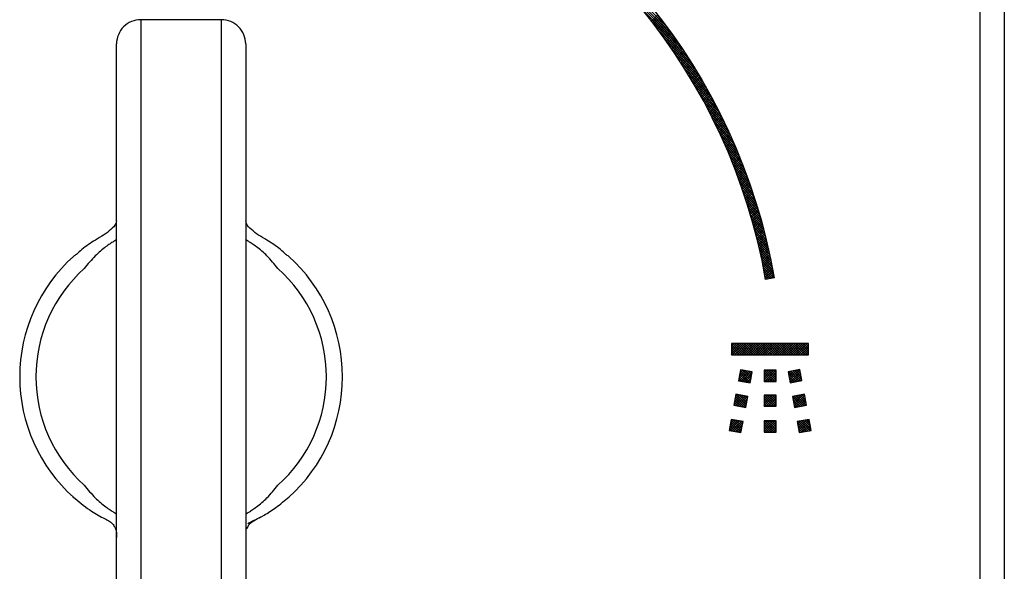
# Model space of a CAD drawing. Units: inches. Extents: x 8.9 to 21.7, y 4.4 to 20.9.
# Drawn here: x 12 to 14.4, y 8.6 to 9.9 of the extents above; entities that cross this region are included whole.
import ezdxf

# ---------------------------------------------------------------- set-up
doc = ezdxf.new("R2010")
doc.units = ezdxf.units.IN
doc.header["$MEASUREMENT"] = 0

msp = doc.modelspace()

# ---------------------------------------------------------------- linework, layer by layer
for points in [[(14.2967, 7.0951), (14.2967, 10.9536)], [(14.3557, 10.9537), (14.3557, 7.0951)], [(13.5506, 9.8534), (13.1977, 10.2062)], [(13.5358, 9.8739), (13.2182, 10.1916)], [(13.5636, 9.8347), (13.4478, 9.9504)], [(13.5753, 9.8171), (13.4766, 9.9158)], [(13.495, 9.8917), (13.5103, 9.9069)], [(13.4975, 9.8884), (13.5127, 9.9037)], [(13.5, 9.8852), (13.5152, 9.9004)], [(13.5025, 9.8819), (13.5177, 9.8972)], [(12.2493, 9.8948), (12.2493, 9.8256)], [(12.4462, 9.8256), (12.4462, 9.8948)], [(13.5861, 9.8006), (13.498, 9.8887)], [(13.505, 9.8787), (13.5202, 9.8939)], [(13.5074, 9.8754), (13.5227, 9.8907)], [(13.5099, 9.8721), (13.5252, 9.8874)], [(13.5124, 9.8689), (13.5276, 9.8841)], [(13.5149, 9.8656), (13.5301, 9.8809)], [(13.5173, 9.8623), (13.5326, 9.8776)], [(13.5197, 9.859), (13.535, 9.8742)], [(13.596, 9.7848), (13.5155, 9.8654)], [(13.5221, 9.8556), (13.5374, 9.8709)], [(13.5245, 9.8523), (13.5398, 9.8675)], [(13.527, 9.8489), (13.5422, 9.8642)], [(13.5293, 9.8456), (13.5446, 9.8609)], [(13.5317, 9.8422), (13.547, 9.8575)], [(13.5341, 9.8389), (13.5495, 9.8542)], [(13.5365, 9.8355), (13.5519, 9.8508)], [(13.5388, 9.8321), (13.5542, 9.8475)], [(12.1902, 9.8184), (12.1902, 9.8357)], [(12.2493, 9.8256), (12.2493, 7.1894)], [(12.4462, 7.1894), (12.4462, 9.8256)], [(12.5052, 9.8357), (12.5052, 9.8184)], [(13.6053, 9.7699), (13.5306, 9.8446)], [(13.5412, 9.8287), (13.5565, 9.844)], [(13.5436, 9.8253), (13.5589, 9.8406)], [(13.6139, 9.7555), (13.5439, 9.8255)], [(13.5459, 9.8219), (13.5612, 9.8373)], [(13.5482, 9.8185), (13.5636, 9.8338)], [(13.5506, 9.8151), (13.5659, 9.8304)], [(13.5529, 9.8116), (13.5683, 9.827)], [(13.5552, 9.8082), (13.5706, 9.8236)], [(12.1902, 7.1602), (12.1902, 9.8184)], [(12.5052, 9.8184), (12.5052, 7.1821)], [(13.622, 9.7417), (13.5558, 9.8078)], [(13.5575, 9.8047), (13.5729, 9.8201)], [(13.5598, 9.8012), (13.5751, 9.8167)], [(13.5621, 9.7978), (13.5775, 9.8132)], [(13.5643, 9.7943), (13.5797, 9.8098)], [(13.5666, 9.7908), (13.582, 9.8063)], [(13.5688, 9.7873), (13.5843, 9.8028)], [(13.5711, 9.7838), (13.5865, 9.7993)], [(13.6296, 9.7282), (13.5667, 9.7911)], [(13.5733, 9.7803), (13.5888, 9.7958)], [(13.5756, 9.7768), (13.591, 9.7923)], [(13.6368, 9.7152), (13.5768, 9.7753)], [(13.5778, 9.7733), (13.5933, 9.7887)], [(13.58, 9.7697), (13.5955, 9.7852)], [(13.5822, 9.7661), (13.5977, 9.7816)], [(13.5843, 9.7626), (13.5999, 9.7781)], [(13.6437, 9.7027), (13.586, 9.7603)], [(13.5865, 9.759), (13.6021, 9.7745)], [(13.5887, 9.7554), (13.6043, 9.7709)], [(13.5909, 9.7518), (13.6065, 9.7674)], [(13.5931, 9.7483), (13.6086, 9.7638)], [(13.5952, 9.7447), (13.6107, 9.7602)], [(13.5973, 9.741), (13.6129, 9.7566)], [(13.5995, 9.7374), (13.615, 9.753)], [(13.6502, 9.6904), (13.5948, 9.7458)], [(13.6016, 9.7338), (13.6172, 9.7494)], [(13.6564, 9.6785), (13.6029, 9.732)], [(13.6037, 9.7302), (13.6193, 9.7458)], [(13.6058, 9.7265), (13.6214, 9.7422)], [(13.6079, 9.7229), (13.6236, 9.7385)], [(13.6099, 9.7192), (13.6256, 9.7348)], [(13.612, 9.7155), (13.6277, 9.7312)], [(13.6141, 9.7118), (13.6298, 9.7275)], [(13.6623, 9.6667), (13.6105, 9.7185)], [(13.6161, 9.7081), (13.6318, 9.7238)], [(13.668, 9.6553), (13.6178, 9.7055)], [(13.6182, 9.7044), (13.6339, 9.7201)], [(13.6203, 9.7008), (13.6359, 9.7165)], [(13.6223, 9.697), (13.638, 9.7127)], [(13.6243, 9.6933), (13.6401, 9.7091)], [(13.6263, 9.6896), (13.6421, 9.7054)], [(13.6734, 9.6441), (13.6246, 9.6929)], [(13.6283, 9.6858), (13.6441, 9.7016)], [(13.6303, 9.6821), (13.646, 9.6979)], [(13.6786, 9.6332), (13.6311, 9.6806)], [(13.6323, 9.6783), (13.6481, 9.6941)], [(13.6342, 9.6745), (13.65, 9.6903)], [(13.6362, 9.6707), (13.652, 9.6866)], [(13.6381, 9.6669), (13.654, 9.6828)], [(13.6836, 9.6224), (13.6374, 9.6687)], [(13.6401, 9.6631), (13.656, 9.679)], [(13.642, 9.6593), (13.6579, 9.6752)], [(13.6885, 9.6119), (13.6433, 9.657)], [(13.644, 9.6555), (13.6599, 9.6714)], [(13.6459, 9.6517), (13.6618, 9.6675)], [(13.6478, 9.6478), (13.6637, 9.6638)], [(13.6497, 9.644), (13.6656, 9.6599)], [(13.6516, 9.6402), (13.6675, 9.6561)], [(13.6931, 9.6014), (13.649, 9.6455)], [(13.6535, 9.6363), (13.6694, 9.6522)], [(13.6976, 9.5913), (13.6544, 9.6344)], [(13.6553, 9.6324), (13.6713, 9.6484)], [(13.6571, 9.6285), (13.6732, 9.6445)], [(13.659, 9.6246), (13.675, 9.6406)], [(13.6608, 9.6206), (13.6769, 9.6367)], [(13.6627, 9.6167), (13.6788, 9.6328)], [(13.7018, 9.5812), (13.6596, 9.6235)], [(13.6645, 9.6128), (13.6806, 9.6289)], [(13.7061, 9.5713), (13.6646, 9.6127)], [(13.6663, 9.6088), (13.6824, 9.6249)], [(13.6681, 9.6049), (13.6842, 9.621)], [(13.6699, 9.6009), (13.686, 9.6171)], [(13.6716, 9.597), (13.6878, 9.6131)], [(13.6734, 9.593), (13.6896, 9.6091)], [(13.71, 9.5616), (13.6694, 9.6022)], [(13.7139, 9.552), (13.6741, 9.5918)], [(13.6752, 9.589), (13.6914, 9.6052)], [(13.6769, 9.585), (13.6931, 9.6012)], [(13.6787, 9.581), (13.6949, 9.5973)], [(13.6804, 9.577), (13.6966, 9.5932)], [(13.6821, 9.5729), (13.6983, 9.5892)], [(13.6838, 9.5689), (13.7001, 9.5852)], [(13.7176, 9.5425), (13.6784, 9.5817)], [(13.7212, 9.5332), (13.6827, 9.5716)], [(13.6855, 9.5649), (13.7018, 9.5811)], [(13.7247, 9.5239), (13.6868, 9.5618)], [(13.6871, 9.5608), (13.7035, 9.5771)], [(13.6888, 9.5567), (13.7052, 9.5731)], [(13.6905, 9.5526), (13.7069, 9.569)], [(13.6922, 9.5485), (13.7086, 9.5649)], [(13.6938, 9.5444), (13.7102, 9.5608)], [(13.7281, 9.5148), (13.6909, 9.552)], [(13.7314, 9.5058), (13.6947, 9.5424)], [(13.6955, 9.5403), (13.7118, 9.5568)], [(13.6971, 9.5362), (13.7135, 9.5526)], [(13.6987, 9.532), (13.7152, 9.5485)], [(13.7003, 9.5279), (13.7168, 9.5444)], [(13.7019, 9.5237), (13.7184, 9.5402)], [(13.7035, 9.5195), (13.72, 9.5361)], [(13.7345, 9.4969), (13.6984, 9.533)], [(13.7376, 9.4881), (13.702, 9.5237)], [(13.705, 9.5153), (13.7216, 9.5319)], [(13.7406, 9.4793), (13.7055, 9.5144)], [(13.7066, 9.5112), (13.7231, 9.5277)], [(13.7081, 9.507), (13.7247, 9.5236)], [(13.7097, 9.5028), (13.7264, 9.5194)], [(13.7112, 9.4985), (13.7278, 9.5152)], [(13.7127, 9.4943), (13.7294, 9.511)], [(13.7435, 9.4707), (13.7088, 9.5053)], [(13.7462, 9.4622), (13.7121, 9.4963)], [(13.7142, 9.49), (13.731, 9.5067)], [(13.7489, 9.4537), (13.7152, 9.4874)], [(13.7157, 9.4858), (13.7325, 9.5025)], [(13.7172, 9.4815), (13.7339, 9.4983)], [(13.7186, 9.4772), (13.7354, 9.494)], [(13.7201, 9.4729), (13.7369, 9.4898)], [(13.7515, 9.4454), (13.7182, 9.4787)], [(13.7541, 9.437), (13.7212, 9.47)], [(13.7215, 9.4686), (13.7384, 9.4855)], [(13.723, 9.4643), (13.7398, 9.4812)], [(13.7244, 9.46), (13.7413, 9.4769)], [(13.7258, 9.4557), (13.7427, 9.4726)], [(13.7272, 9.4513), (13.7441, 9.4683)], [(13.7286, 9.447), (13.7455, 9.4639)], [(13.7566, 9.4288), (13.724, 9.4614)], [(13.7589, 9.4206), (13.7267, 9.4528)], [(13.7613, 9.4126), (13.7295, 9.4444)], [(13.73, 9.4426), (13.747, 9.4596)], [(13.7313, 9.4382), (13.7484, 9.4553)], [(13.7327, 9.4338), (13.7497, 9.4509)], [(13.734, 9.4294), (13.7511, 9.4465)], [(13.7353, 9.425), (13.7525, 9.4422)], [(13.7635, 9.4046), (13.7321, 9.4361)], [(13.7657, 9.3967), (13.7346, 9.4278)], [(13.7366, 9.4206), (13.7538, 9.4377)], [(13.7678, 9.3888), (13.737, 9.4196)], [(13.738, 9.4161), (13.7552, 9.4333)], [(13.7392, 9.4117), (13.7565, 9.4289)], [(13.7405, 9.4072), (13.7578, 9.4245)], [(13.7418, 9.4027), (13.7591, 9.42)], [(13.743, 9.3983), (13.7603, 9.4155)], [(13.7699, 9.381), (13.7394, 9.4115)], [(13.7719, 9.3732), (13.7417, 9.4035)], [(13.7738, 9.3656), (13.7439, 9.3955)], [(13.7443, 9.3937), (13.7616, 9.4111)], [(13.7455, 9.3892), (13.7629, 9.4066)], [(13.7468, 9.3847), (13.7642, 9.402)], [(13.748, 9.3801), (13.7654, 9.3975)], [(13.7492, 9.3756), (13.7666, 9.3931)], [(13.7757, 9.3579), (13.7461, 9.3876)], [(13.7776, 9.3504), (13.7482, 9.3797)], [(13.7793, 9.3429), (13.7502, 9.372)], [(13.7503, 9.3711), (13.7678, 9.3885)], [(13.7515, 9.3665), (13.769, 9.384)], [(13.7526, 9.3619), (13.7702, 9.3794)], [(13.7538, 9.3573), (13.7714, 9.3749)], [(13.7549, 9.3527), (13.7726, 9.3703)], [(13.781, 9.3354), (13.7521, 9.3642)], [(13.7826, 9.328), (13.754, 9.3566)], [(13.7842, 9.3207), (13.7559, 9.349)], [(13.756, 9.348), (13.7737, 9.3657)], [(13.7571, 9.3434), (13.7748, 9.3611)], [(13.7582, 9.3388), (13.776, 9.3565)], [(13.7593, 9.3341), (13.7771, 9.3519)], [(13.7604, 9.3294), (13.7781, 9.3473)], [(13.7858, 9.3134), (13.7577, 9.3415)], [(13.7872, 9.3061), (13.7594, 9.334)], [(13.7887, 9.2989), (13.7611, 9.3266)], [(13.7614, 9.3247), (13.7793, 9.3425)], [(13.7624, 9.32), (13.7803, 9.3379)], [(13.7901, 9.2918), (13.7627, 9.3192)], [(13.7635, 9.3152), (13.7814, 9.3332)], [(13.7645, 9.3105), (13.7824, 9.3285)], [(13.7655, 9.3057), (13.7835, 9.3237)], [(13.7665, 9.301), (13.7845, 9.3191)], [(13.7914, 9.2847), (13.7642, 9.3119)], [(13.7928, 9.2776), (13.7657, 9.3046)], [(13.794, 9.2706), (13.7672, 9.2974)], [(13.7674, 9.2962), (13.7855, 9.3143)], [(13.7684, 9.2914), (13.7865, 9.3095)], [(13.7693, 9.2866), (13.7875, 9.3048)], [(13.7702, 9.2818), (13.7884, 9.3)], [(13.7711, 9.277), (13.7894, 9.2952)], [(13.7934, 9.2655), (13.7686, 9.2903)], [(13.7885, 9.2647), (13.77, 9.2832)], [(13.7836, 9.2638), (13.7714, 9.2761)], [(13.772, 9.2721), (13.7903, 9.2904)], [(13.7729, 9.2672), (13.7912, 9.2856)], [(13.7738, 9.2624), (13.7922, 9.2808)], [(13.7804, 9.2633), (13.793, 9.2759)], [(13.7873, 9.2645), (13.7939, 9.2711)], [(13.7786, 9.2629), (13.7726, 9.269)], [(13.7946, 9.2655), (13.7735, 9.2619)], [(13.7943, 9.2657), (13.7948, 9.2662)], [(13.6899, 9.0781), (13.8778, 9.0781), (13.8778, 9.1054), (13.6899, 9.1054), (13.6899, 9.0781)], [(13.6899, 9.0781), (13.8778, 9.0781), (13.8778, 9.1054), (13.6899, 9.1054), (13.6899, 9.0781)], [(13.6899, 9.1045), (13.6908, 9.1053)], [(13.6899, 9.0988), (13.6965, 9.1053)], [(13.6899, 9.093), (13.7022, 9.1053)], [(13.6899, 9.0873), (13.708, 9.1053)], [(13.6899, 9.0816), (13.7137, 9.1053)], [(13.6899, 9.1045), (13.6908, 9.1053)], [(13.6899, 9.0988), (13.6965, 9.1053)], [(13.6899, 9.093), (13.7022, 9.1053)], [(13.6899, 9.0873), (13.708, 9.1053)], [(13.6899, 9.0816), (13.7137, 9.1053)], [(13.6922, 9.0781), (13.7194, 9.1054)], [(13.6922, 9.0781), (13.7194, 9.1054)], [(13.72, 9.0781), (13.6928, 9.1054)], [(13.72, 9.0781), (13.6928, 9.1054)], [(13.698, 9.0781), (13.7252, 9.1054)], [(13.698, 9.0781), (13.7252, 9.1054)], [(13.7258, 9.0781), (13.6986, 9.1054)], [(13.7258, 9.0781), (13.6986, 9.1054)], [(13.7037, 9.0781), (13.731, 9.1054)], [(13.7037, 9.0781), (13.731, 9.1054)], [(13.7315, 9.0781), (13.7043, 9.1054)], [(13.7315, 9.0781), (13.7043, 9.1054)], [(13.7095, 9.0781), (13.7368, 9.1054)], [(13.7095, 9.0781), (13.7368, 9.1054)], [(13.7373, 9.0781), (13.71, 9.1054)], [(13.7373, 9.0781), (13.71, 9.1054)], [(13.7152, 9.0781), (13.7425, 9.1054)], [(13.7152, 9.0781), (13.7425, 9.1054)], [(13.7431, 9.0781), (13.7158, 9.1053)], [(13.7431, 9.0781), (13.7158, 9.1053)], [(13.7209, 9.0781), (13.7482, 9.1054)], [(13.7209, 9.0781), (13.7482, 9.1054)], [(13.7488, 9.078), (13.7215, 9.1053)], [(13.7488, 9.078), (13.7215, 9.1053)], [(13.7267, 9.0781), (13.754, 9.1054)], [(13.7267, 9.0781), (13.754, 9.1054)], [(13.7546, 9.078), (13.7273, 9.1053)], [(13.7546, 9.078), (13.7273, 9.1053)], [(13.7324, 9.0781), (13.7597, 9.1054)], [(13.7324, 9.0781), (13.7597, 9.1054)], [(13.7604, 9.078), (13.733, 9.1053)], [(13.7604, 9.078), (13.733, 9.1053)], [(13.7382, 9.0781), (13.7655, 9.1054)], [(13.7382, 9.0781), (13.7655, 9.1054)], [(13.7661, 9.0781), (13.7388, 9.1053)], [(13.7661, 9.0781), (13.7388, 9.1053)], [(13.7439, 9.0781), (13.7712, 9.1054)], [(13.7439, 9.0781), (13.7712, 9.1054)], [(13.7718, 9.078), (13.7445, 9.1053)], [(13.7718, 9.078), (13.7445, 9.1053)], [(13.7497, 9.0781), (13.777, 9.1054)], [(13.7497, 9.0781), (13.777, 9.1054)], [(13.7775, 9.078), (13.7503, 9.1053)], [(13.7775, 9.078), (13.7503, 9.1053)], [(13.7555, 9.0781), (13.7827, 9.1054)], [(13.7555, 9.0781), (13.7827, 9.1054)], [(13.7833, 9.078), (13.7561, 9.1053)], [(13.7833, 9.078), (13.7561, 9.1053)], [(13.7612, 9.0781), (13.7884, 9.1054)], [(13.7612, 9.0781), (13.7884, 9.1054)], [(13.789, 9.078), (13.7618, 9.1053)], [(13.789, 9.078), (13.7618, 9.1053)], [(13.7669, 9.0781), (13.7942, 9.1054)], [(13.7669, 9.0781), (13.7942, 9.1054)], [(13.7948, 9.078), (13.7676, 9.1053)], [(13.7948, 9.078), (13.7676, 9.1053)], [(13.7727, 9.0781), (13.8, 9.1054)], [(13.7727, 9.0781), (13.8, 9.1054)], [(13.8006, 9.078), (13.7733, 9.1053)], [(13.8006, 9.078), (13.7733, 9.1053)], [(13.7785, 9.0781), (13.8058, 9.1054)], [(13.7785, 9.0781), (13.8058, 9.1054)], [(13.8064, 9.078), (13.7791, 9.1053)], [(13.8064, 9.078), (13.7791, 9.1053)], [(13.7842, 9.0781), (13.8115, 9.1054)], [(13.7842, 9.0781), (13.8115, 9.1054)], [(13.8121, 9.078), (13.7848, 9.1053)], [(13.8121, 9.078), (13.7848, 9.1053)], [(13.7899, 9.0781), (13.8172, 9.1054)], [(13.7899, 9.0781), (13.8172, 9.1054)], [(13.8179, 9.078), (13.7905, 9.1053)], [(13.8179, 9.078), (13.7905, 9.1053)], [(13.7957, 9.0781), (13.823, 9.1054)], [(13.7957, 9.0781), (13.823, 9.1054)], [(13.8236, 9.078), (13.7963, 9.1053)], [(13.8236, 9.078), (13.7963, 9.1053)], [(13.8015, 9.0781), (13.8287, 9.1054)], [(13.8015, 9.0781), (13.8287, 9.1054)], [(13.8294, 9.078), (13.8021, 9.1053)], [(13.8294, 9.078), (13.8021, 9.1053)], [(13.8072, 9.0781), (13.8345, 9.1054)], [(13.8072, 9.0781), (13.8345, 9.1054)], [(13.8351, 9.078), (13.8078, 9.1053)], [(13.8351, 9.078), (13.8078, 9.1053)], [(13.8129, 9.0781), (13.8402, 9.1054)], [(13.8129, 9.0781), (13.8402, 9.1054)], [(13.8408, 9.078), (13.8136, 9.1053)], [(13.8408, 9.078), (13.8136, 9.1053)], [(13.8187, 9.0781), (13.846, 9.1054)], [(13.8187, 9.0781), (13.846, 9.1054)], [(13.8465, 9.078), (13.8193, 9.1053)], [(13.8465, 9.078), (13.8193, 9.1053)], [(13.8245, 9.0781), (13.8518, 9.1054)], [(13.8245, 9.0781), (13.8518, 9.1054)], [(13.8523, 9.078), (13.8251, 9.1053)], [(13.8523, 9.078), (13.8251, 9.1053)], [(13.8303, 9.0782), (13.8575, 9.1054)], [(13.8303, 9.0782), (13.8575, 9.1054)], [(13.8581, 9.078), (13.8309, 9.1053)], [(13.8581, 9.078), (13.8309, 9.1053)], [(13.836, 9.0782), (13.8633, 9.1054)], [(13.836, 9.0782), (13.8633, 9.1054)], [(13.8638, 9.078), (13.8366, 9.1053)], [(13.8638, 9.078), (13.8366, 9.1053)], [(13.8417, 9.0781), (13.8691, 9.1054)], [(13.8417, 9.0781), (13.8691, 9.1054)], [(13.8696, 9.078), (13.8423, 9.1053)], [(13.8696, 9.078), (13.8423, 9.1053)], [(13.8476, 9.0781), (13.8749, 9.1054)], [(13.8476, 9.0781), (13.8749, 9.1054)], [(13.8754, 9.078), (13.848, 9.1053)], [(13.8754, 9.078), (13.848, 9.1053)], [(13.8532, 9.0781), (13.8779, 9.1027)], [(13.8532, 9.0781), (13.8779, 9.1027)], [(13.878, 9.0811), (13.8538, 9.1053)], [(13.878, 9.0811), (13.8538, 9.1053)], [(13.878, 9.0868), (13.8595, 9.1053)], [(13.878, 9.0868), (13.8595, 9.1053)], [(13.878, 9.0925), (13.8653, 9.1053)], [(13.878, 9.0925), (13.8653, 9.1053)], [(13.878, 9.0982), (13.8711, 9.1053)], [(13.878, 9.0982), (13.8711, 9.1053)], [(13.878, 9.104), (13.8768, 9.1053)], [(13.878, 9.104), (13.8768, 9.1053)], [(13.7143, 9.0781), (13.6901, 9.1023)], [(13.7143, 9.0781), (13.6901, 9.1023)], [(13.7086, 9.0781), (13.6901, 9.0965)], [(13.7086, 9.0781), (13.6901, 9.0965)], [(13.7028, 9.0781), (13.6901, 9.0908)], [(13.7028, 9.0781), (13.6901, 9.0908)], [(13.6971, 9.0781), (13.6901, 9.0851)], [(13.6971, 9.0781), (13.6901, 9.0851)], [(13.6914, 9.0781), (13.6901, 9.0793)], [(13.6914, 9.0781), (13.6901, 9.0793)], [(13.8591, 9.0781), (13.8779, 9.097)], [(13.8591, 9.0781), (13.8779, 9.097)], [(13.8648, 9.0781), (13.8779, 9.0913)], [(13.8648, 9.0781), (13.8779, 9.0913)], [(13.8706, 9.0781), (13.8779, 9.0855)], [(13.8706, 9.0781), (13.8779, 9.0855)], [(13.8763, 9.0781), (13.8779, 9.0797)], [(13.8763, 9.0781), (13.8779, 9.0797)], [(13.7072, 9.0151), (13.736, 9.0098), (13.741, 9.0366), (13.7122, 9.0419), (13.7072, 9.0151)], [(13.7072, 9.0151), (13.736, 9.0098), (13.741, 9.0365), (13.7122, 9.0419), (13.7072, 9.0151)], [(13.708, 9.0192), (13.7279, 9.039)], [(13.708, 9.0192), (13.7279, 9.039)], [(13.7093, 9.0262), (13.7231, 9.04)], [(13.7093, 9.0262), (13.7231, 9.04)], [(13.7094, 9.0148), (13.7328, 9.0382)], [(13.7094, 9.0148), (13.7328, 9.0382)], [(13.7106, 9.0333), (13.7182, 9.0408)], [(13.7106, 9.0333), (13.7182, 9.0408)], [(13.7362, 9.0102), (13.7112, 9.0353)], [(13.7362, 9.0102), (13.7112, 9.0353)], [(13.712, 9.0403), (13.7134, 9.0418)], [(13.712, 9.0403), (13.7134, 9.0418)], [(13.7371, 9.0151), (13.712, 9.0402)], [(13.7371, 9.0151), (13.712, 9.0402)], [(13.7143, 9.0139), (13.7376, 9.0373)], [(13.7143, 9.0139), (13.7376, 9.0373)], [(13.738, 9.0199), (13.7168, 9.0412)], [(13.738, 9.0199), (13.7168, 9.0412)], [(13.7191, 9.013), (13.7407, 9.0346)], [(13.7191, 9.013), (13.7407, 9.0346)], [(13.739, 9.0248), (13.7238, 9.0399)], [(13.739, 9.0248), (13.7238, 9.0399)], [(13.7398, 9.0296), (13.7309, 9.0386)], [(13.7398, 9.0296), (13.7309, 9.0386)], [(13.7407, 9.0344), (13.7379, 9.0372)], [(13.7407, 9.0344), (13.7379, 9.0372)], [(13.7989, 9.0406), (13.7696, 9.0406), (13.7696, 9.0133), (13.7989, 9.0133), (13.7989, 9.0406)], [(13.7989, 9.0406), (13.7696, 9.0406), (13.7696, 9.0133), (13.7989, 9.0133), (13.7989, 9.0406)], [(13.7698, 9.0349), (13.7755, 9.0406)], [(13.7698, 9.0291), (13.7812, 9.0406)], [(13.7698, 9.0234), (13.787, 9.0406)], [(13.7698, 9.0177), (13.7927, 9.0406)], [(13.7698, 9.0349), (13.7755, 9.0406)], [(13.7698, 9.0291), (13.7812, 9.0406)], [(13.7698, 9.0234), (13.787, 9.0406)], [(13.7698, 9.0177), (13.7927, 9.0406)], [(13.7963, 9.0133), (13.7698, 9.0398)], [(13.7963, 9.0133), (13.7698, 9.0398)], [(13.7906, 9.0133), (13.7698, 9.0341)], [(13.7906, 9.0133), (13.7698, 9.0341)], [(13.7712, 9.0134), (13.7985, 9.0406)], [(13.7712, 9.0134), (13.7985, 9.0406)], [(13.799, 9.0163), (13.7748, 9.0406)], [(13.799, 9.0163), (13.7748, 9.0406)], [(13.777, 9.0133), (13.7991, 9.0354)], [(13.777, 9.0133), (13.7991, 9.0354)], [(13.799, 9.022), (13.7805, 9.0405)], [(13.799, 9.022), (13.7805, 9.0405)], [(13.7991, 9.0278), (13.7863, 9.0405)], [(13.7991, 9.0278), (13.7863, 9.0405)], [(13.7991, 9.0335), (13.7921, 9.0405)], [(13.7991, 9.0335), (13.7921, 9.0405)], [(13.7991, 9.0393), (13.7979, 9.0405)], [(13.7991, 9.0393), (13.7979, 9.0405)], [(13.8569, 9.042), (13.8281, 9.0366), (13.8331, 9.0099), (13.8618, 9.0152), (13.8569, 9.042)], [(13.8569, 9.042), (13.8281, 9.0366), (13.8331, 9.0099), (13.8618, 9.0152), (13.8569, 9.042)], [(13.8284, 9.036), (13.8292, 9.0368)], [(13.8284, 9.036), (13.8292, 9.0368)], [(13.8487, 9.0126), (13.8291, 9.0322)], [(13.8487, 9.0126), (13.8291, 9.0322)], [(13.8293, 9.0311), (13.8363, 9.038)], [(13.8293, 9.0311), (13.8363, 9.038)], [(13.8535, 9.0135), (13.8302, 9.0369)], [(13.8535, 9.0135), (13.8302, 9.0369)], [(13.8303, 9.0262), (13.8434, 9.0393)], [(13.8303, 9.0262), (13.8434, 9.0393)], [(13.8312, 9.0214), (13.8504, 9.0406)], [(13.8312, 9.0214), (13.8504, 9.0406)], [(13.8321, 9.0166), (13.8572, 9.0416)], [(13.8321, 9.0166), (13.8572, 9.0416)], [(13.833, 9.0118), (13.858, 9.0368)], [(13.833, 9.0118), (13.858, 9.0368)], [(13.8584, 9.0144), (13.8351, 9.0378)], [(13.8584, 9.0144), (13.8351, 9.0378)], [(13.8376, 9.0106), (13.8589, 9.032)], [(13.8376, 9.0106), (13.8589, 9.032)], [(13.8618, 9.0168), (13.8399, 9.0387)], [(13.8618, 9.0168), (13.8399, 9.0387)], [(13.8605, 9.0238), (13.8447, 9.0396)], [(13.8605, 9.0238), (13.8447, 9.0396)], [(13.8592, 9.0309), (13.8496, 9.0405)], [(13.8592, 9.0309), (13.8496, 9.0405)], [(13.8579, 9.0379), (13.8544, 9.0414)], [(13.8579, 9.0379), (13.8544, 9.0414)], [(13.7084, 9.015), (13.7076, 9.0159)], [(13.7084, 9.015), (13.7076, 9.0159)], [(13.7155, 9.0137), (13.7084, 9.0208)], [(13.7155, 9.0137), (13.7084, 9.0208)], [(13.7226, 9.0124), (13.7093, 9.0256)], [(13.7226, 9.0124), (13.7093, 9.0256)], [(13.7296, 9.0111), (13.7102, 9.0305)], [(13.7296, 9.0111), (13.7102, 9.0305)], [(13.724, 9.0121), (13.7393, 9.0275)], [(13.724, 9.0121), (13.7393, 9.0275)], [(13.7288, 9.0112), (13.738, 9.0204)], [(13.7288, 9.0112), (13.738, 9.0204)], [(13.7336, 9.0103), (13.7367, 9.0133)], [(13.7336, 9.0103), (13.7367, 9.0133)], [(13.7791, 9.0133), (13.7698, 9.0226)], [(13.7791, 9.0133), (13.7698, 9.0226)], [(13.7733, 9.0133), (13.7698, 9.0169)], [(13.7733, 9.0133), (13.7698, 9.0169)], [(13.7849, 9.0133), (13.7699, 9.0283)], [(13.7849, 9.0133), (13.7699, 9.0283)], [(13.7828, 9.0133), (13.7991, 9.0296)], [(13.7828, 9.0133), (13.7991, 9.0296)], [(13.7885, 9.0133), (13.7991, 9.0238)], [(13.7885, 9.0133), (13.7991, 9.0238)], [(13.7942, 9.0133), (13.7991, 9.0181)], [(13.7942, 9.0133), (13.7991, 9.0181)], [(13.8439, 9.0117), (13.8304, 9.0251)], [(13.8439, 9.0117), (13.8304, 9.0251)], [(13.839, 9.0108), (13.8318, 9.018)], [(13.839, 9.0108), (13.8318, 9.018)], [(13.8341, 9.0099), (13.8331, 9.011)], [(13.8341, 9.0099), (13.8331, 9.011)], [(13.8446, 9.0119), (13.8598, 9.0271)], [(13.8446, 9.0119), (13.8598, 9.0271)], [(13.8517, 9.0132), (13.8607, 9.0223)], [(13.8517, 9.0132), (13.8607, 9.0223)], [(13.8588, 9.0145), (13.8616, 9.0174)], [(13.8588, 9.0145), (13.8616, 9.0174)], [(13.6961, 8.9554), (13.7249, 8.9501), (13.7298, 8.9769), (13.7011, 8.9822), (13.6961, 8.9554)], [(13.6961, 8.9554), (13.7249, 8.9501), (13.7298, 8.9768), (13.7011, 8.9822), (13.6961, 8.9554)], [(13.6963, 8.9557), (13.7195, 8.9789)], [(13.6963, 8.9557), (13.7195, 8.9789)], [(13.6975, 8.9627), (13.7146, 8.9798)], [(13.6975, 8.9627), (13.7146, 8.9798)], [(13.7067, 8.9535), (13.6977, 8.9626)], [(13.7067, 8.9535), (13.6977, 8.9626)], [(13.7138, 8.9522), (13.6986, 8.9674)], [(13.7138, 8.9522), (13.6986, 8.9674)], [(13.6989, 8.9698), (13.7098, 8.9807)], [(13.6989, 8.9698), (13.7098, 8.9807)], [(13.7208, 8.9509), (13.6995, 8.9723)], [(13.7208, 8.9509), (13.6995, 8.9723)], [(13.7002, 8.9768), (13.705, 8.9816)], [(13.7002, 8.9768), (13.705, 8.9816)], [(13.7254, 8.9521), (13.7004, 8.9771)], [(13.7254, 8.9521), (13.7004, 8.9771)], [(13.701, 8.9547), (13.7243, 8.978)], [(13.701, 8.9547), (13.7243, 8.978)], [(13.7263, 8.9569), (13.7012, 8.982)], [(13.7263, 8.9569), (13.7012, 8.982)], [(13.7058, 8.9537), (13.7292, 8.9771)], [(13.7058, 8.9537), (13.7292, 8.9771)], [(13.7272, 8.9617), (13.708, 8.981)], [(13.7272, 8.9617), (13.708, 8.981)], [(13.7107, 8.9529), (13.7289, 8.9711)], [(13.7107, 8.9529), (13.7289, 8.9711)], [(13.7281, 8.9666), (13.715, 8.9797)], [(13.7281, 8.9666), (13.715, 8.9797)], [(13.7156, 8.9519), (13.7276, 8.964)], [(13.7156, 8.9519), (13.7276, 8.964)], [(13.729, 8.9714), (13.7221, 8.9784)], [(13.729, 8.9714), (13.7221, 8.9784)], [(13.7299, 8.9763), (13.7291, 8.9771)], [(13.7299, 8.9763), (13.7291, 8.9771)], [(13.7989, 8.9799), (13.7696, 8.9799), (13.7696, 8.9526), (13.7989, 8.9526), (13.7989, 8.9799)], [(13.7989, 8.9799), (13.7696, 8.9799), (13.7696, 8.9526), (13.7989, 8.9526), (13.7989, 8.9799)], [(13.7699, 8.9774), (13.7723, 8.9799)], [(13.7699, 8.9716), (13.778, 8.9799)], [(13.7699, 8.9601), (13.7896, 8.9799)], [(13.7699, 8.9544), (13.7953, 8.9799)], [(13.7699, 8.9774), (13.7723, 8.9799)], [(13.7699, 8.9716), (13.778, 8.9799)], [(13.7699, 8.9601), (13.7896, 8.9799)], [(13.7699, 8.9544), (13.7953, 8.9799)], [(13.7699, 8.9659), (13.7839, 8.9798)], [(13.7699, 8.9659), (13.7839, 8.9798)], [(13.7938, 8.9526), (13.7699, 8.9766)], [(13.7938, 8.9526), (13.7699, 8.9766)], [(13.7881, 8.9525), (13.7699, 8.9709)], [(13.7881, 8.9525), (13.7699, 8.9709)], [(13.7823, 8.9525), (13.7699, 8.9651)], [(13.7823, 8.9525), (13.7699, 8.9651)], [(13.7766, 8.9525), (13.7699, 8.9594)], [(13.7766, 8.9525), (13.7699, 8.9594)], [(13.799, 8.9532), (13.7723, 8.9799)], [(13.799, 8.9532), (13.7723, 8.9799)], [(13.7737, 8.9525), (13.7991, 8.9778)], [(13.7737, 8.9525), (13.7991, 8.9778)], [(13.7991, 8.9589), (13.778, 8.9799)], [(13.7991, 8.9589), (13.778, 8.9799)], [(13.7795, 8.9525), (13.7991, 8.9721)], [(13.7795, 8.9525), (13.7991, 8.9721)], [(13.799, 8.9646), (13.7838, 8.9799)], [(13.799, 8.9646), (13.7838, 8.9799)], [(13.7853, 8.9525), (13.7991, 8.9663)], [(13.7853, 8.9525), (13.7991, 8.9663)], [(13.799, 8.9704), (13.7895, 8.9799)], [(13.799, 8.9704), (13.7895, 8.9799)], [(13.791, 8.9525), (13.7991, 8.9606)], [(13.791, 8.9525), (13.7991, 8.9606)], [(13.799, 8.9761), (13.7952, 8.9799)], [(13.799, 8.9761), (13.7952, 8.9799)], [(13.868, 8.9822), (13.8392, 8.9769), (13.8442, 8.9501), (13.8729, 8.9555), (13.868, 8.9822)], [(13.868, 8.9822), (13.8392, 8.9769), (13.8442, 8.9501), (13.8729, 8.9555), (13.868, 8.9822)], [(13.862, 8.9534), (13.8396, 8.9758)], [(13.862, 8.9534), (13.8396, 8.9758)], [(13.8402, 8.9729), (13.8451, 8.9779)], [(13.8402, 8.9729), (13.8451, 8.9779)], [(13.8571, 8.9525), (13.8409, 8.9687)], [(13.8571, 8.9525), (13.8409, 8.9687)], [(13.8411, 8.9681), (13.8522, 8.9792)], [(13.8411, 8.9681), (13.8522, 8.9792)], [(13.842, 8.9632), (13.8593, 8.9805)], [(13.842, 8.9632), (13.8593, 8.9805)], [(13.8523, 8.9516), (13.8422, 8.9617)], [(13.8523, 8.9516), (13.8422, 8.9617)], [(13.8429, 8.9584), (13.8663, 8.9819)], [(13.8429, 8.9584), (13.8663, 8.9819)], [(13.8668, 8.9543), (13.8435, 8.9777)], [(13.8668, 8.9543), (13.8435, 8.9777)], [(13.8437, 8.9535), (13.8688, 8.9787)], [(13.8437, 8.9535), (13.8688, 8.9787)], [(13.8465, 8.9504), (13.8697, 8.9738)], [(13.8465, 8.9504), (13.8697, 8.9738)], [(13.8717, 8.9551), (13.8483, 8.9785)], [(13.8717, 8.9551), (13.8483, 8.9785)], [(13.8723, 8.9603), (13.8532, 8.9794)], [(13.8723, 8.9603), (13.8532, 8.9794)], [(13.8535, 8.9518), (13.8707, 8.9689)], [(13.8535, 8.9518), (13.8707, 8.9689)], [(13.871, 8.9674), (13.8581, 8.9803)], [(13.871, 8.9674), (13.8581, 8.9803)], [(13.8605, 8.9531), (13.8716, 8.9641)], [(13.8605, 8.9531), (13.8716, 8.9641)], [(13.8697, 8.9745), (13.8629, 8.9813)], [(13.8697, 8.9745), (13.8629, 8.9813)], [(13.8676, 8.9544), (13.8724, 8.9593)], [(13.8676, 8.9544), (13.8724, 8.9593)], [(13.8683, 8.9815), (13.8677, 8.9821)], [(13.8683, 8.9815), (13.8677, 8.9821)], [(13.6997, 8.9548), (13.6968, 8.9577)], [(13.6997, 8.9548), (13.6968, 8.9577)], [(13.7205, 8.951), (13.7264, 8.9569)], [(13.7205, 8.951), (13.7264, 8.9569)], [(13.7709, 8.9525), (13.7699, 8.9536)], [(13.7709, 8.9525), (13.7699, 8.9536)], [(13.7967, 8.9525), (13.7991, 8.9549)], [(13.7967, 8.9525), (13.7991, 8.9549)], [(13.8475, 8.9507), (13.8436, 8.9546)], [(13.8475, 8.9507), (13.8436, 8.9546)], [(13.6846, 8.8938), (13.7134, 8.8884), (13.7184, 8.9152), (13.6896, 8.9205), (13.6846, 8.8938)], [(13.6846, 8.8937), (13.7134, 8.8884), (13.7184, 8.9152), (13.6896, 8.9205), (13.6846, 8.8937)], [(13.6858, 8.8991), (13.7045, 8.9178)], [(13.6858, 8.8991), (13.7045, 8.9178)], [(13.686, 8.8935), (13.7093, 8.9169)], [(13.686, 8.8935), (13.7093, 8.9169)], [(13.6872, 8.9062), (13.6997, 8.9187)], [(13.6872, 8.9062), (13.6997, 8.9187)], [(13.6885, 8.9133), (13.6948, 8.9197)], [(13.6885, 8.9133), (13.6948, 8.9197)], [(13.7137, 8.889), (13.6886, 8.9141)], [(13.7137, 8.889), (13.6886, 8.9141)], [(13.7147, 8.8939), (13.6896, 8.9189)], [(13.7147, 8.8939), (13.6896, 8.9189)], [(13.6898, 8.9203), (13.6899, 8.9205)], [(13.6898, 8.9203), (13.6899, 8.9205)], [(13.6909, 8.8926), (13.7142, 8.9159)], [(13.6909, 8.8926), (13.7142, 8.9159)], [(13.7156, 8.8987), (13.6946, 8.9197)], [(13.7156, 8.8987), (13.6946, 8.9197)], [(13.6957, 8.8917), (13.7185, 8.9144)], [(13.6957, 8.8917), (13.7185, 8.9144)], [(13.7164, 8.9035), (13.7017, 8.9183)], [(13.7164, 8.9035), (13.7017, 8.9183)], [(13.7173, 8.9084), (13.7088, 8.917)], [(13.7173, 8.9084), (13.7088, 8.917)], [(13.7183, 8.9133), (13.7158, 8.9157)], [(13.7183, 8.9133), (13.7158, 8.9157)], [(13.7989, 8.9171), (13.7696, 8.9171), (13.7696, 8.8898), (13.7989, 8.8898), (13.7989, 8.9171)], [(13.7989, 8.9171), (13.7696, 8.9171), (13.7696, 8.8898), (13.7989, 8.8898), (13.7989, 8.9171)], [(13.7699, 8.9027), (13.7842, 8.9171)], [(13.7699, 8.8969), (13.79, 8.9171)], [(13.7699, 8.8912), (13.7957, 8.9171)], [(13.7699, 8.9027), (13.7842, 8.9171)], [(13.7699, 8.8969), (13.79, 8.9171)], [(13.7699, 8.8912), (13.7957, 8.9171)], [(13.7699, 8.9141), (13.7727, 8.917)], [(13.7699, 8.9084), (13.7785, 8.917)], [(13.7699, 8.9141), (13.7727, 8.917)], [(13.7699, 8.9084), (13.7785, 8.917)], [(13.7934, 8.8898), (13.7699, 8.9134)], [(13.7934, 8.8898), (13.7699, 8.9134)], [(13.7991, 8.8899), (13.7719, 8.9171)], [(13.7991, 8.8899), (13.7719, 8.9171)], [(13.7742, 8.8898), (13.7991, 8.9146)], [(13.7742, 8.8898), (13.7991, 8.9146)], [(13.7991, 8.8956), (13.7776, 8.9171)], [(13.7991, 8.8956), (13.7776, 8.9171)], [(13.7991, 8.9014), (13.7834, 8.9171)], [(13.7991, 8.9014), (13.7834, 8.9171)], [(13.7991, 8.9072), (13.7891, 8.9171)], [(13.7991, 8.9072), (13.7891, 8.9171)], [(13.7991, 8.9129), (13.7949, 8.9171)], [(13.7991, 8.9129), (13.7949, 8.9171)], [(13.8507, 8.9152), (13.8557, 8.8885), (13.8845, 8.8938), (13.8795, 8.9205), (13.8507, 8.9152)], [(13.8507, 8.9152), (13.8557, 8.8885), (13.8845, 8.8938), (13.8795, 8.9205), (13.8507, 8.9152)], [(13.851, 8.9148), (13.8514, 8.9152)], [(13.851, 8.9148), (13.8514, 8.9152)], [(13.8722, 8.8915), (13.8515, 8.9123)], [(13.8722, 8.8915), (13.8515, 8.9123)], [(13.8519, 8.91), (13.8585, 8.9166)], [(13.8519, 8.91), (13.8585, 8.9166)], [(13.8528, 8.9051), (13.8656, 8.9178)], [(13.8528, 8.9051), (13.8656, 8.9178)], [(13.8537, 8.9002), (13.8727, 8.9192)], [(13.8537, 8.9002), (13.8727, 8.9192)], [(13.877, 8.8924), (13.8537, 8.9157)], [(13.877, 8.8924), (13.8537, 8.9157)], [(13.8546, 8.8954), (13.8797, 8.9205)], [(13.8546, 8.8954), (13.8797, 8.9205)], [(13.8556, 8.8906), (13.8806, 8.9156)], [(13.8556, 8.8906), (13.8806, 8.9156)], [(13.8819, 8.8933), (13.8585, 8.9166)], [(13.8819, 8.8933), (13.8585, 8.9166)], [(13.8598, 8.8891), (13.8816, 8.9108)], [(13.8598, 8.8891), (13.8816, 8.9108)], [(13.884, 8.8969), (13.8634, 8.9175)], [(13.884, 8.8969), (13.8634, 8.9175)], [(13.8827, 8.904), (13.8682, 8.9185)], [(13.8827, 8.904), (13.8682, 8.9185)], [(13.8814, 8.911), (13.873, 8.9194)], [(13.8814, 8.911), (13.873, 8.9194)], [(13.8801, 8.9181), (13.8779, 8.9202)], [(13.8801, 8.9181), (13.8779, 8.9202)], [(13.6864, 8.8935), (13.6851, 8.8948)], [(13.6864, 8.8935), (13.6851, 8.8948)], [(13.6934, 8.8921), (13.686, 8.8996)], [(13.6934, 8.8921), (13.686, 8.8996)], [(13.7005, 8.8908), (13.6869, 8.9044)], [(13.7005, 8.8908), (13.6869, 8.9044)], [(13.7075, 8.8896), (13.6878, 8.9093)], [(13.7075, 8.8896), (13.6878, 8.9093)], [(13.7006, 8.8908), (13.7172, 8.9074)], [(13.7006, 8.8908), (13.7172, 8.9074)], [(13.7054, 8.8899), (13.7158, 8.9003)], [(13.7054, 8.8899), (13.7158, 8.9003)], [(13.7102, 8.889), (13.7145, 8.8933)], [(13.7102, 8.889), (13.7145, 8.8933)], [(13.7876, 8.8898), (13.7699, 8.9076)], [(13.7876, 8.8898), (13.7699, 8.9076)], [(13.7819, 8.8898), (13.7699, 8.9019)], [(13.7819, 8.8898), (13.7699, 8.9019)], [(13.7762, 8.8898), (13.7699, 8.8962)], [(13.7762, 8.8898), (13.7699, 8.8962)], [(13.7705, 8.8898), (13.7699, 8.8904)], [(13.7705, 8.8898), (13.7699, 8.8904)], [(13.78, 8.8898), (13.7991, 8.9089)], [(13.78, 8.8898), (13.7991, 8.9089)], [(13.7857, 8.8898), (13.7991, 8.9031)], [(13.7857, 8.8898), (13.7991, 8.9031)], [(13.7914, 8.8898), (13.7991, 8.8974)], [(13.7914, 8.8898), (13.7991, 8.8974)], [(13.7972, 8.8898), (13.7991, 8.8916)], [(13.7972, 8.8898), (13.7991, 8.8916)], [(13.8673, 8.8906), (13.8527, 8.9052)], [(13.8673, 8.8906), (13.8527, 8.9052)], [(13.8626, 8.8897), (13.854, 8.8981)], [(13.8626, 8.8897), (13.854, 8.8981)], [(13.8577, 8.8888), (13.8554, 8.8911)], [(13.8577, 8.8888), (13.8554, 8.8911)], [(13.8668, 8.8904), (13.8824, 8.906)], [(13.8668, 8.8904), (13.8824, 8.906)], [(13.8739, 8.8917), (13.8834, 8.9011)], [(13.8739, 8.8917), (13.8834, 8.9011)], [(13.8809, 8.893), (13.8842, 8.8963)], [(13.8809, 8.893), (13.8842, 8.8963)]]:
    msp.add_lwpolyline(points)
for points in [[(12.9015, 10.3671), (13.3622, 10.1814), (13.7066, 9.7676), (13.7946, 9.2655)], [(13.7736, 9.2619), (13.6868, 9.7566), (13.3475, 10.1644), (12.8935, 10.3474)], [(12.6102, 9.3179), (12.6079, 9.3195), (12.6056, 9.3213), (12.6033, 9.323)], [(12.5103, 8.6671), (12.5209, 8.6725), (12.5314, 8.6777), (12.5418, 8.6829)]]:
    msp.add_open_spline(points, degree=3)
for points, knots in [([(12.2492, 9.8948), (12.2336, 9.8948), (12.2185, 9.8886), (12.2074, 9.8775), (12.1964, 9.8665), (12.1902, 9.8514), (12.1902, 9.8358)], [0, 0, 0, 0, 1, 1, 1, 2, 2, 2, 2]), ([(12.5052, 9.8358), (12.5052, 9.8514), (12.4989, 9.8665), (12.4878, 9.8776), (12.4767, 9.8886), (12.4618, 9.8948), (12.4461, 9.8948), (12.4461, 9.8948), (12.2492, 9.8948), (12.2492, 9.8948)], [0, 0, 0, 0, 1, 1, 1, 2, 2, 2, 3, 3, 3, 3]), ([(12.1902, 9.4044), (12.1897, 9.4022), (12.1891, 9.4002), (12.1883, 9.3982), (12.1859, 9.3926), (12.1813, 9.3879), (12.176, 9.3832), (12.1709, 9.3788), (12.1652, 9.3744), (12.1588, 9.3701), (12.1525, 9.366), (12.1456, 9.3619), (12.1385, 9.3575), (12.1273, 9.3508), (12.1159, 9.3436), (12.1053, 9.3348), (12.1009, 9.331), (12.0966, 9.3269), (12.0923, 9.3229)], [0, 0, 0, 0, 1, 1, 1, 2, 2, 2, 3, 3, 3, 4, 4, 4, 5, 5, 5, 6, 6, 6, 6]), ([(12.6031, 9.3229), (12.5988, 9.327), (12.5945, 9.331), (12.59, 9.3348), (12.5795, 9.3436), (12.568, 9.3508), (12.5569, 9.3575), (12.5498, 9.3618), (12.5429, 9.366), (12.5366, 9.3701), (12.5302, 9.3744), (12.5244, 9.3788), (12.5193, 9.3832), (12.5141, 9.3879), (12.5094, 9.3926), (12.5071, 9.3983), (12.5062, 9.4002), (12.5057, 9.4022), (12.5052, 9.4043)], [0, 0, 0, 0, 1, 1, 1, 2, 2, 2, 3, 3, 3, 4, 4, 4, 5, 5, 5, 6, 6, 6, 6]), ([(12.1902, 9.3585), (12.1899, 9.3583), (12.1894, 9.3581), (12.1883, 9.3574), (12.1871, 9.3567), (12.1851, 9.3556), (12.1827, 9.3541), (12.1804, 9.3526), (12.1775, 9.3508), (12.1743, 9.3486), (12.171, 9.3464), (12.1675, 9.3439), (12.1636, 9.341), (12.1556, 9.3349), (12.1467, 9.3275), (12.1382, 9.3191), (12.1289, 9.3097), (12.1202, 9.2991), (12.1115, 9.2886)], [0, 0, 0, 0, 1, 1, 1, 2, 2, 2, 3, 3, 3, 4, 4, 4, 5, 5, 5, 6, 6, 6, 6]), ([(12.5839, 9.2886), (12.5752, 9.2991), (12.5666, 9.3097), (12.5572, 9.3191), (12.5488, 9.3276), (12.5398, 9.335), (12.5318, 9.341), (12.528, 9.3439), (12.5244, 9.3464), (12.5211, 9.3487), (12.5179, 9.3508), (12.515, 9.3526), (12.5127, 9.3541), (12.5103, 9.3556), (12.5083, 9.3567), (12.5072, 9.3574), (12.5059, 9.3581), (12.5056, 9.3583), (12.5052, 9.3585)], [0, 0, 0, 0, 1, 1, 1, 2, 2, 2, 3, 3, 3, 4, 4, 4, 5, 5, 5, 6, 6, 6, 6]), ([(12.0942, 9.3245), (12.0934, 9.324), (12.0928, 9.3235), (12.0921, 9.323), (12.0898, 9.3213), (12.0875, 9.3195), (12.0852, 9.3179)], [0, 0, 0, 0, 1, 1, 1, 2, 2, 2, 2]), ([(12.0852, 9.3179), (12.0017, 9.2432), (11.954, 9.1365), (11.954, 9.0244), (11.954, 8.9124), (12.0017, 8.8056), (12.0852, 8.7309)], [0, 0, 0, 0, 1, 1, 1, 2, 2, 2, 2]), ([(12.6102, 8.7309), (12.6937, 8.8056), (12.7414, 8.9124), (12.7414, 9.0244), (12.7414, 9.1365), (12.6937, 9.2432), (12.6102, 9.3179)], [0, 0, 0, 0, 1, 1, 1, 2, 2, 2, 2]), ([(12.1115, 9.2885), (12.0364, 9.2213), (11.9934, 9.1252), (11.9934, 9.0244), (11.9934, 8.9235), (12.0364, 8.8274), (12.1115, 8.7603)], [0, 0, 0, 0, 1, 1, 1, 2, 2, 2, 2]), ([(12.584, 8.7603), (12.6592, 8.8274), (12.7021, 8.9236), (12.7021, 9.0244), (12.7021, 9.1252), (12.6592, 9.2213), (12.584, 9.2885)], [0, 0, 0, 0, 1, 1, 1, 2, 2, 2, 2]), ([(12.1115, 8.7603), (12.1202, 8.7496), (12.1289, 8.739), (12.1382, 8.7296), (12.1467, 8.7212), (12.1557, 8.7138), (12.1637, 8.7078), (12.1675, 8.7049), (12.1711, 8.7023), (12.1744, 8.7001), (12.1776, 8.698), (12.1804, 8.6962), (12.1828, 8.6947), (12.1852, 8.6932), (12.1872, 8.692), (12.1883, 8.6914), (12.1895, 8.6907), (12.1899, 8.6905), (12.1903, 8.6903)], [0, 0, 0, 0, 1, 1, 1, 2, 2, 2, 3, 3, 3, 4, 4, 4, 5, 5, 5, 6, 6, 6, 6]), ([(12.5053, 8.6903), (12.5057, 8.6905), (12.506, 8.6907), (12.5073, 8.6914), (12.5084, 8.692), (12.5103, 8.6932), (12.5127, 8.6946), (12.5151, 8.6961), (12.518, 8.6979), (12.5212, 8.7001), (12.5244, 8.7023), (12.528, 8.7049), (12.5319, 8.7077), (12.5399, 8.7138), (12.5489, 8.7212), (12.5572, 8.7296), (12.5667, 8.739), (12.5753, 8.7496), (12.584, 8.7602)], [0, 0, 0, 0, 1, 1, 1, 2, 2, 2, 3, 3, 3, 4, 4, 4, 5, 5, 5, 6, 6, 6, 6]), ([(12.0839, 8.7321), (12.0972, 8.7209), (12.1106, 8.7096), (12.1247, 8.7001), (12.1357, 8.6926), (12.1472, 8.6862), (12.1577, 8.6807), (12.1619, 8.6785), (12.1658, 8.6765), (12.1694, 8.6744), (12.1724, 8.6727), (12.1751, 8.6709), (12.1772, 8.6691), (12.1809, 8.6658), (12.1829, 8.6625), (12.1846, 8.6598), (12.1861, 8.6574), (12.1874, 8.6556), (12.1884, 8.6518), (12.189, 8.6497), (12.1895, 8.6471), (12.1898, 8.6443), (12.1902, 8.641), (12.1902, 8.6375), (12.1902, 8.6333), (12.1902, 8.6333), (12.1902, 8.633), (12.1902, 8.633)], [0, 0, 0, 0, 1, 1, 1, 2, 2, 2, 3, 3, 3, 4, 4, 4, 5, 5, 5, 6, 6, 6, 7, 7, 7, 8, 8, 8, 9, 9, 9, 9]), ([(12.5053, 8.6698), (12.5052, 8.6674), (12.5052, 8.665), (12.5054, 8.6627), (12.5056, 8.6604), (12.506, 8.6583), (12.5064, 8.6569), (12.5066, 8.6563), (12.5068, 8.6558), (12.5071, 8.6555), (12.5073, 8.6552), (12.5075, 8.6551), (12.5078, 8.6551), (12.5087, 8.6552), (12.5098, 8.6576), (12.511, 8.6601), (12.5123, 8.6625), (12.5138, 8.665), (12.5165, 8.6674), (12.5193, 8.6702), (12.5236, 8.673), (12.5286, 8.6759), (12.5349, 8.6796), (12.5425, 8.6833), (12.5501, 8.6875), (12.5597, 8.6928), (12.5694, 8.6989), (12.5788, 8.7058), (12.59, 8.7139), (12.6007, 8.723), (12.6114, 8.7321)], [0, 0, 0, 0, 1, 1, 1, 2, 2, 2, 3, 3, 3, 4, 4, 4, 5, 5, 5, 6, 6, 6, 7, 7, 7, 8, 8, 8, 9, 9, 9, 10, 10, 10, 10])]:
    msp.add_open_spline(points, degree=3, knots=knots)

doc.saveas('drawing.dxf')
